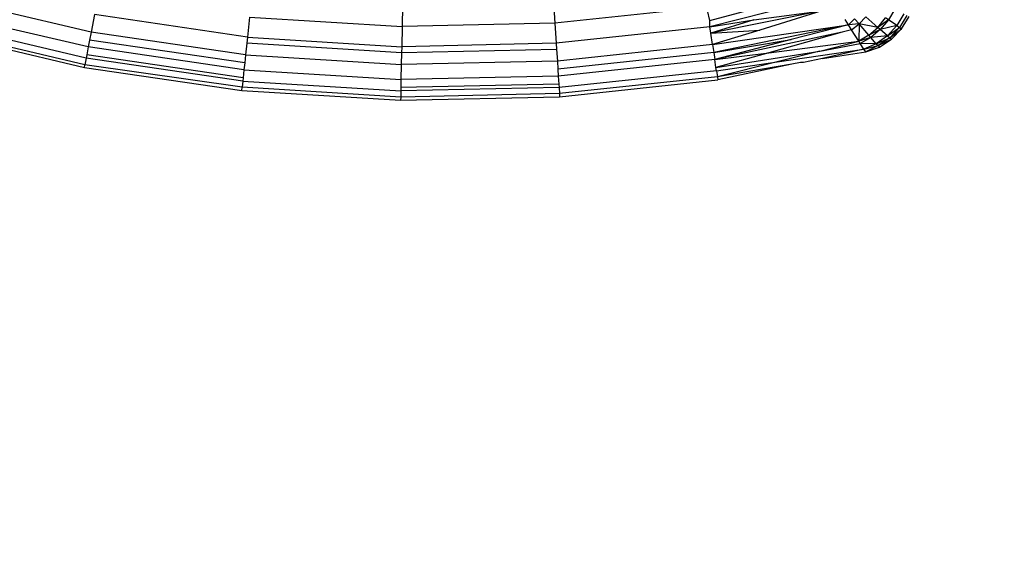
# Model space of a CAD drawing. Units: inches. Extents: x 3957 to 5102, y -3341 to -2499.
# Drawn here: x 4714 to 4715, y -2935 to -2934 of the extents above; entities that cross this region are included whole.
import ezdxf

# ---------------------------------------------------------------- set-up
doc = ezdxf.new("R2010")
doc.units = ezdxf.units.IN
doc.header["$MEASUREMENT"] = 0
doc.layers.add('VP-EQ', color=7, linetype='Continuous', true_color=0x8a3492, plot=False)
doc.styles.get("Standard").update_dxf_attribs({"font": 'arial.ttf'})
doc.dimstyles.get("Standard").update_dxf_attribs({"dimtxt": 14, "dimasz": 20, "dimexe": 20, "dimexo": 50, "dimgap": 20, "dimtad": 0, "dimdec": 0, "dimzin": 0, "dimdsep": 46, "dimtxsty": 'Standard', "dimcen": -0.09, "dimadec": 0, "dimazin": 0, "dimtfac": 1, "dimtdec": 4, "dimtofl": 0, "dimtmove": 0, "dimatfit": 3, "dimfxl": 70, "dimfxlon": 1, "dimtolj": 1, "dimtzin": 0, "dimarcsym": 0})

# ---------------------------------------------------------------- blocks, each defined once
blk = doc.blocks.new('*D218')
at = {"layer": 'Defpoints', "color": 0}
for p in [(4685.4198, -2819.7838), (4685.6772, -3179.094), (4998.9485, -3179.094)]:
    blk.add_point(p, dxfattribs=at)
at = {"layer": 'VP-EQ', "color": 0, "lineweight": -2}
for p, q in [((4928.9485, -2819.7838), (5018.9485, -2819.7838)), ((4998.9485, -2839.7838), (4998.9485, -2964.0249)), ((4998.9485, -3159.094), (4998.9485, -3034.8529)), ((4928.9485, -3179.094), (5018.9485, -3179.094))]:
    blk.add_line(p, q, dxfattribs=at)
at = {"layer": 'VP-EQ', "color": 0}
for points in [[(5002.2818, -2839.7838), (4995.6152, -2839.7838), (4998.9485, -2819.7838)], [(4995.6152, -3159.094), (5002.2818, -3159.094), (4998.9485, -3179.094)]]:
    blk.add_solid(points, dxfattribs=at)
at = {"layer": 'VP-EQ', "color": 0, "insert": (4998.9485, -2999.4389), "char_height": 14, "attachment_point": 5, "rotation": 90}
blk.add_mtext('\\A1;360', dxfattribs=at)
blk = doc.blocks.new('*D219')
at = {"layer": 'Defpoints', "color": 0}
for p in [(4685.671, -2669.7994), (4685.6772, -3329.094), (5081.8241, -3329.094)]:
    blk.add_point(p, dxfattribs=at)
at = {"layer": 'VP-EQ', "color": 0, "lineweight": -2}
for p, q in [((5011.8241, -2669.7994), (5101.8241, -2669.7994)), ((5081.8241, -2689.7994), (5081.8241, -2963.9837)), ((5081.8241, -3309.094), (5081.8241, -3034.9097)), ((5011.8241, -3329.094), (5101.8241, -3329.094))]:
    blk.add_line(p, q, dxfattribs=at)
at = {"layer": 'VP-EQ', "color": 0}
for points in [[(5085.1575, -2689.7994), (5078.4908, -2689.7994), (5081.8241, -2669.7994)], [(5078.4908, -3309.094), (5085.1575, -3309.094), (5081.8241, -3329.094)]]:
    blk.add_solid(points, dxfattribs=at)
at = {"layer": 'VP-EQ', "color": 0, "insert": (5081.8241, -2999.4467), "char_height": 14, "attachment_point": 5, "rotation": 90}
blk.add_mtext('\\A1;660', dxfattribs=at)
blk = doc.blocks.new('*D220')
at = {"layer": 'Defpoints', "color": 0}
for p in [(4405.2136, -2578.9044), (4756.8986, -2862.3971), (4405.2136, -3043.2116)]:
    blk.add_point(p, dxfattribs=at)
at = {"layer": 'VP-EQ', "color": 0, "lineweight": -2}
for p, q in [((4405.2136, -2648.9044), (4405.2136, -2558.9044)), ((4756.8986, -2648.9044), (4756.8986, -2558.9044)), ((4425.2136, -2578.9044), (4546.9675, -2578.9044)), ((4736.8986, -2578.9044), (4617.9495, -2578.9044))]:
    blk.add_line(p, q, dxfattribs=at)
at = {"layer": 'VP-EQ', "color": 0}
for points in [[(4425.2136, -2575.571), (4425.2136, -2582.2377), (4405.2136, -2578.9044)], [(4736.8986, -2582.2377), (4736.8986, -2575.571), (4756.8986, -2578.9044)]]:
    blk.add_solid(points, dxfattribs=at)
at = {"layer": 'VP-EQ', "color": 0, "insert": (4582.4585, -2578.9044), "char_height": 14, "attachment_point": 5}
blk.add_mtext('\\A1;355', dxfattribs=at)
blk = doc.blocks.new('RB2859')
at = {"layer": 'VP-EQ', "color": 0}
for p, q in [((4713.7622, -2933.7774), (4713.5217, -2933.7211)), ((4714.9323, -2933.7202), (4714.7414, -2933.7689)), ((4714.255, -2933.7351), (4714.2543, -2933.7685)), ((4714.494, -2933.7298), (4714.4962, -2933.7631)), ((4714.7368, -2933.7376), (4714.4962, -2933.7631)), ((4714.7411, -2933.759), (4714.8502, -2933.7298)), ((4715.0343, -2933.7407), (4715.0239, -2933.7579)), ((4713.7578, -2933.8007), (4713.5153, -2933.744)), ((4713.7675, -2933.7494), (4713.7622, -2933.7774)), ((4714.0095, -2933.785), (4713.7675, -2933.7494)), ((4714.0128, -2933.7535), (4714.0095, -2933.785)), ((4714.0128, -2933.7535), (4714.2543, -2933.7685)), ((4714.7411, -2933.759), (4714.7376, -2933.7429)), ((4714.9187, -2933.7437), (4714.7429, -2933.7787)), ((4714.811, -2933.7577), (4714.9187, -2933.7437)), ((4714.9187, -2933.7437), (4714.8203, -2933.774)), ((4714.9704, -2933.756), (4714.9607, -2933.7656)), ((4714.9774, -2933.7642), (4714.9704, -2933.756)), ((4714.988, -2933.7528), (4714.9774, -2933.7642)), ((4715.0069, -2933.7696), (4714.988, -2933.7528)), ((4715.0069, -2933.7696), (4715.0193, -2933.7548)), ((4715.0239, -2933.7579), (4715.0193, -2933.7548)), ((4715.0485, -2933.7482), (4715.0372, -2933.7669)), ((4715.053, -2933.7506), (4715.0415, -2933.7698)), ((4715.0447, -2933.772), (4715.0565, -2933.7524)), ((4713.7524, -2933.8292), (4713.5079, -2933.7706)), ((4713.7544, -2933.8183), (4713.5105, -2933.7612)), ((4714.2543, -2933.7685), (4714.2537, -2933.8002)), ((4714.4962, -2933.7631), (4714.2543, -2933.7685)), ((4714.4962, -2933.7631), (4714.4982, -2933.7948)), ((4714.7414, -2933.7689), (4714.4982, -2933.7948)), ((4714.7414, -2933.7689), (4714.7411, -2933.759)), ((4714.7414, -2933.7689), (4714.811, -2933.7577)), ((4714.7429, -2933.7787), (4714.7414, -2933.7689)), ((4714.811, -2933.7577), (4714.7429, -2933.7787)), ((4714.7456, -2933.797), (4714.9607, -2933.7656)), ((4714.9607, -2933.7656), (4714.7475, -2933.8095)), ((4714.9607, -2933.7656), (4714.8701, -2933.7891)), ((4714.9607, -2933.7656), (4714.9555, -2933.7573)), ((4714.9774, -2933.7642), (4714.9607, -2933.7656)), ((4714.9656, -2933.7733), (4714.9607, -2933.7656)), ((4714.9656, -2933.7733), (4714.9774, -2933.7642)), ((4714.9774, -2933.7642), (4714.9772, -2933.7916)), ((4715.0069, -2933.7696), (4714.9774, -2933.7642)), ((4714.9927, -2933.782), (4714.9774, -2933.7642)), ((4714.9927, -2933.782), (4715.0069, -2933.7696)), ((4715.0239, -2933.7579), (4715.0069, -2933.7696)), ((4715.0109, -2933.7731), (4715.0069, -2933.7696)), ((4715.0239, -2933.7579), (4715.0109, -2933.7731)), ((4715.0372, -2933.7669), (4715.0109, -2933.7731)), ((4715.0372, -2933.7669), (4715.0224, -2933.783)), ((4715.0224, -2933.783), (4715.0415, -2933.7698)), ((4715.0372, -2933.7669), (4715.0239, -2933.7579)), ((4715.0415, -2933.7698), (4715.026, -2933.7861)), ((4715.026, -2933.7861), (4715.0447, -2933.772)), ((4715.0288, -2933.7884), (4715.0447, -2933.772)), ((4715.0372, -2933.7669), (4715.0415, -2933.7698)), ((4715.0415, -2933.7698), (4715.0447, -2933.772)), ((4713.5065, -2933.7755), (4713.7517, -2933.8329)), ((4713.7622, -2933.7774), (4713.7599, -2933.7897)), ((4714.0066, -2933.8133), (4713.7622, -2933.7774)), ((4714.0095, -2933.785), (4714.0085, -2933.7949)), ((4714.0095, -2933.785), (4714.2537, -2933.8002)), ((4714.7429, -2933.7787), (4714.8203, -2933.774)), ((4714.7456, -2933.797), (4714.7429, -2933.7787)), ((4714.8203, -2933.774), (4714.7456, -2933.797)), ((4714.9508, -2933.7774), (4714.7491, -2933.8205)), ((4714.9508, -2933.7774), (4714.8348, -2933.8097)), ((4714.9656, -2933.7733), (4714.9508, -2933.7774)), ((4714.9772, -2933.7916), (4714.9656, -2933.7733)), ((4714.9927, -2933.782), (4714.9772, -2933.7916)), ((4714.9959, -2933.7856), (4714.9772, -2933.7916)), ((4714.9959, -2933.7856), (4714.9794, -2933.795)), ((4715.0109, -2933.7731), (4714.9927, -2933.782)), ((4714.9959, -2933.7856), (4714.9927, -2933.782)), ((4715.0109, -2933.7731), (4714.9959, -2933.7856)), ((4715.0224, -2933.783), (4714.9959, -2933.7856)), ((4715.0047, -2933.7955), (4714.9959, -2933.7856)), ((4715.0224, -2933.783), (4715.0047, -2933.7955)), ((4715.0047, -2933.7955), (4715.026, -2933.7861)), ((4715.026, -2933.7861), (4715.0075, -2933.7985)), ((4715.0224, -2933.783), (4715.0109, -2933.7731)), ((4715.0224, -2933.783), (4715.026, -2933.7861)), ((4715.026, -2933.7861), (4715.0288, -2933.7884)), ((4713.7578, -2933.8007), (4713.7554, -2933.8131)), ((4713.7599, -2933.7897), (4713.7578, -2933.8007)), ((4714.0041, -2933.8369), (4713.7578, -2933.8007)), ((4714.0053, -2933.8258), (4713.7599, -2933.7897)), ((4714.0085, -2933.7949), (4714.0066, -2933.8133)), ((4714.2535, -2933.8101), (4714.0085, -2933.7949)), ((4714.2537, -2933.8002), (4714.2535, -2933.8101)), ((4714.4982, -2933.7948), (4714.2537, -2933.8002)), ((4714.4982, -2933.7948), (4714.4988, -2933.8047)), ((4714.7456, -2933.797), (4714.5, -2933.8232)), ((4714.7456, -2933.797), (4714.7475, -2933.8095)), ((4714.7475, -2933.8095), (4714.8701, -2933.7891)), ((4714.8701, -2933.7891), (4714.7491, -2933.8205)), ((4714.8348, -2933.8097), (4714.9772, -2933.7916)), ((4714.9156, -2933.8071), (4714.9772, -2933.7916)), ((4714.9156, -2933.8071), (4714.9794, -2933.795)), ((4714.9794, -2933.795), (4714.9772, -2933.7916)), ((4715.0047, -2933.7955), (4714.9794, -2933.795)), ((4714.9851, -2933.8039), (4714.9794, -2933.795)), ((4715.0047, -2933.7955), (4714.9851, -2933.8039)), ((4714.9851, -2933.8039), (4715.0075, -2933.7985)), ((4715.0075, -2933.7985), (4714.988, -2933.8085)), ((4714.988, -2933.8085), (4715.0096, -2933.8008)), ((4715.0047, -2933.7955), (4715.0075, -2933.7985)), ((4715.0075, -2933.7985), (4715.0288, -2933.7884)), ((4715.0075, -2933.7985), (4715.0096, -2933.8008)), ((4715.0096, -2933.8008), (4715.0288, -2933.7884)), ((4713.7544, -2933.8183), (4713.7524, -2933.8292)), ((4713.7554, -2933.8131), (4713.7544, -2933.8183)), ((4714.0023, -2933.8547), (4713.7544, -2933.8183)), ((4714.0028, -2933.8495), (4713.7554, -2933.8131)), ((4714.0066, -2933.8133), (4714.0053, -2933.8258)), ((4714.0066, -2933.8133), (4714.2531, -2933.8286)), ((4714.2535, -2933.8101), (4714.2531, -2933.8286)), ((4714.4988, -2933.8047), (4714.2535, -2933.8101)), ((4714.4988, -2933.8047), (4714.5, -2933.8232)), ((4714.7475, -2933.8095), (4714.5008, -2933.8357)), ((4714.7475, -2933.8095), (4714.7491, -2933.8205)), ((4714.7491, -2933.8205), (4714.8348, -2933.8097)), ((4714.751, -2933.833), (4714.9156, -2933.8071)), ((4714.8348, -2933.8097), (4714.751, -2933.833)), ((4714.8479, -2933.8241), (4714.9851, -2933.8039)), ((4714.9156, -2933.8071), (4714.8479, -2933.8241)), ((4714.9195, -2933.8188), (4714.8897, -2933.825)), ((4714.9851, -2933.8039), (4714.9195, -2933.8188)), ((4714.9195, -2933.8188), (4714.988, -2933.8085)), ((4714.988, -2933.8085), (4714.9851, -2933.8039)), ((4713.7517, -2933.8329), (4713.7524, -2933.8292)), ((4713.7517, -2933.8329), (4714.0007, -2933.8695)), ((4714.0012, -2933.8644), (4713.7524, -2933.8292)), ((4714.0053, -2933.8258), (4714.0041, -2933.8369)), ((4714.2531, -2933.8286), (4714.2526, -2933.8523)), ((4714.5, -2933.8232), (4714.2531, -2933.8286)), ((4714.5, -2933.8232), (4714.5008, -2933.8357)), ((4714.7491, -2933.8205), (4714.5015, -2933.8469)), ((4714.751, -2933.833), (4714.7491, -2933.8205)), ((4714.7518, -2933.8382), (4714.751, -2933.833)), ((4714.7518, -2933.8382), (4714.8479, -2933.8241)), ((4714.8479, -2933.8241), (4714.7532, -2933.8479)), ((4714.8709, -2933.8281), (4714.7532, -2933.8479)), ((4714.8709, -2933.8281), (4714.754, -2933.8529)), ((4714.8847, -2933.8252), (4714.8709, -2933.8281)), ((4714.8897, -2933.825), (4714.8847, -2933.8252)), ((4714.0028, -2933.8495), (4714.0023, -2933.8547)), ((4714.0041, -2933.8369), (4714.0028, -2933.8495)), ((4714.0041, -2933.8369), (4714.2526, -2933.8523)), ((4714.5015, -2933.8469), (4714.2526, -2933.8523)), ((4714.5008, -2933.8357), (4714.5015, -2933.8469)), ((4714.5015, -2933.8469), (4714.5023, -2933.8595)), ((4714.7518, -2933.8382), (4714.5027, -2933.8647)), ((4714.7532, -2933.8479), (4714.5033, -2933.8744)), ((4714.7518, -2933.8382), (4714.7532, -2933.8479)), ((4714.7532, -2933.8479), (4714.754, -2933.8529)), ((4714.0007, -2933.8695), (4714.0012, -2933.8644)), ((4714.0023, -2933.8547), (4714.0012, -2933.8644)), ((4714.2521, -2933.8799), (4714.0012, -2933.8644)), ((4714.0023, -2933.8547), (4714.2523, -2933.8702)), ((4714.5027, -2933.8647), (4714.2523, -2933.8702)), ((4714.2524, -2933.865), (4714.2523, -2933.8702)), ((4714.2526, -2933.8523), (4714.2524, -2933.865)), ((4714.5023, -2933.8595), (4714.2524, -2933.865)), ((4714.5023, -2933.8595), (4714.5027, -2933.8647)), ((4714.5027, -2933.8647), (4714.5033, -2933.8744)), ((4714.5036, -2933.8795), (4714.754, -2933.8529)), ((4714.0007, -2933.8695), (4714.252, -2933.8851)), ((4714.252, -2933.8851), (4714.5036, -2933.8795)), ((4714.2521, -2933.8799), (4714.252, -2933.8851)), ((4714.2523, -2933.8702), (4714.2521, -2933.8799)), ((4714.5033, -2933.8744), (4714.2521, -2933.8799)), ((4714.5033, -2933.8744), (4714.5036, -2933.8795))]:
    blk.add_line(p, q, dxfattribs=at)
blk = doc.blocks.new('RB2859_2D')
at = {"layer": 'VP-EQ', "color": 0}
blk.add_blockref('RB2859', (0, 0), dxfattribs=at)
blk = doc.blocks.new('*D221')
at = {"layer": 'Defpoints', "color": 0}
for p in [(4906.8665, -2519.3994), (4906.8665, -2861.8951), (4253.2136, -3045.9201)]:
    blk.add_point(p, dxfattribs=at)
at = {"layer": 'VP-EQ', "color": 0, "lineweight": -2}
for p, q in [((4253.2136, -2589.3994), (4253.2136, -2499.3994)), ((4906.8665, -2589.3994), (4906.8665, -2499.3994)), ((4273.2136, -2519.3994), (4544.5001, -2519.3994)), ((4886.8665, -2519.3994), (4615.5801, -2519.3994))]:
    blk.add_line(p, q, dxfattribs=at)
at = {"layer": 'VP-EQ', "color": 0}
for points in [[(4273.2136, -2516.0661), (4273.2136, -2522.7327), (4253.2136, -2519.3994)], [(4886.8665, -2522.7327), (4886.8665, -2516.0661), (4906.8665, -2519.3994)]]:
    blk.add_solid(points, dxfattribs=at)
at = {"layer": 'VP-EQ', "color": 0, "insert": (4580.0401, -2519.3994), "char_height": 14, "attachment_point": 5}
blk.add_mtext('\\A1;655', dxfattribs=at)

msp = doc.modelspace()

# ---------------------------------------------------------------- block references
at = {"layer": 'VP-EQ', "color": 0}
msp.add_blockref('RB2859_2D', (0, 0), dxfattribs=at)

# ---------------------------------------------------------------- dimensions: what is measured, and where the dimension line sits
for base, p1, p2, text, picture, middle in [((4906.8665, -2519.3994), (4253.2136, -3045.9201), (4906.8665, -2861.8951), '655', '*D221', (4580.0401, -2519.3994)), ((4405.2136, -2578.9044), (4756.8986, -2862.3971), (4405.2136, -3043.2116), '355', '*D220', (4582.4585, -2578.9044))]:
    dim = msp.add_linear_dim(base=base, p1=p1, p2=p2, text=text, dimstyle='Standard', dxfattribs=at)
    dim.commit()
    dim.dimension.update_dxf_attribs({"geometry": picture, "text_midpoint": middle, "dimtype": 160})
for base, p1, p2, text, picture, middle in [((5081.8241, -3329.094), (4685.671, -2669.7994), (4685.6772, -3329.094), '660', '*D219', (5081.8241, -2999.4467)), ((4998.9485, -3179.094), (4685.4198, -2819.7838), (4685.6772, -3179.094), '360', '*D218', (4998.9485, -2999.4389))]:
    dim = msp.add_linear_dim(base=base, p1=p1, p2=p2, angle=90, text=text, dimstyle='Standard', dxfattribs=at)
    dim.commit()
    dim.dimension.update_dxf_attribs({"geometry": picture, "text_midpoint": middle, "dimtype": 160})

doc.saveas('drawing.dxf')
